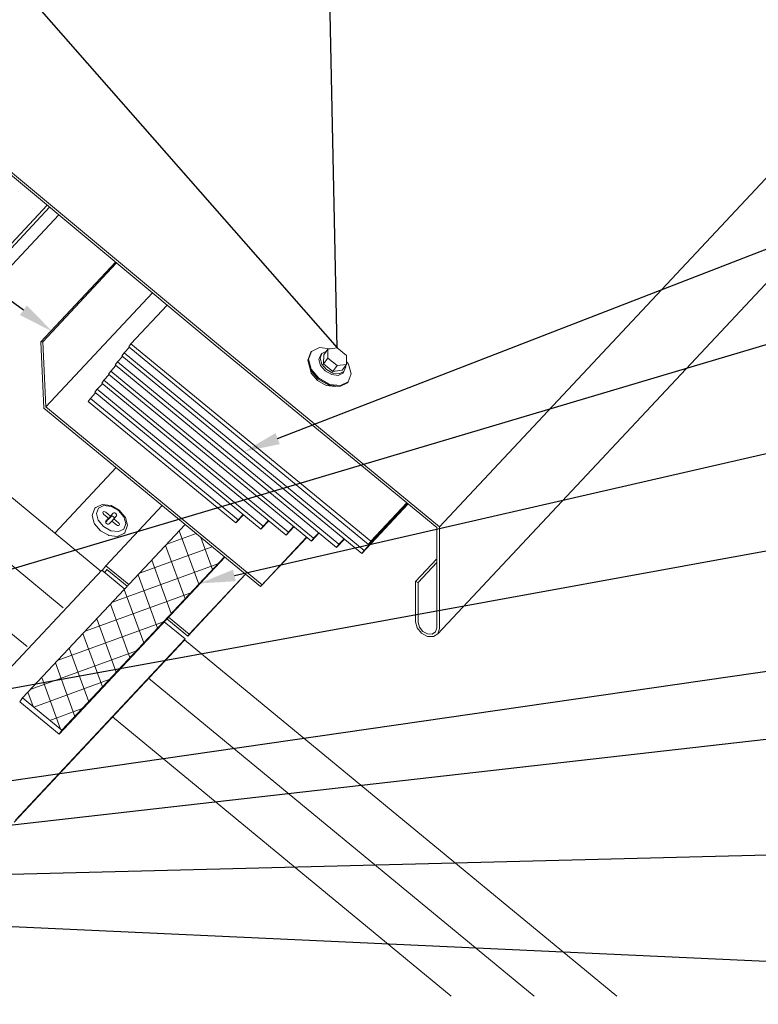
# Model space of a CAD drawing. Units: inches. Extents: x 1008 to 1252, y 844 to 1105.
# Drawn here: x 1174 to 1182, y 1086 to 1096 of the extents above; entities that cross this region are included whole.
import ezdxf
from ezdxf import colors
from ezdxf.entities.mleader import LeaderData, LeaderLine
from ezdxf.math import Vec2, Vec3

# ---------------------------------------------------------------- set-up
doc = ezdxf.new("R2010")
doc.units = ezdxf.units.IN
doc.header["$LTSCALE"] = 48
doc.header["$MEASUREMENT"] = 0
for name, color, linetype, lineweight in [('Butyl Tape', 211, 'Continuous', 13), ('DimLeaders', 5, 'Continuous', 13), ('Fasteners', 1, 'Continuous', 5), ('Flashings', 4, 'Continuous', 9), ('Panel', 70, 'Continuous', 13), ('Underlayment', 223, 'Continuous', 13), ('Venting', 81, 'Continuous', 13)]:
    doc.layers.add(name, color=color, linetype=linetype, lineweight=lineweight)
doc.styles.add('Handy', font='arial.ttf', dxfattribs={"width": 0.8})

msp = doc.modelspace()

# ---------------------------------------------------------------- hatches: boundary and pattern name
at = {"layer": 'Butyl Tape'}
h = msp.add_hatch(dxfattribs=at)
h.set_pattern_fill('ANSI37', color=256, scale=1.5, angle=65, style=0)
h.set_pattern_definition([(109.9999999999999, (1174.424789579227, 1088.867391121066), (-0.1761923663973578, -0.06412877687356287), []), (200, (1174.424789579227, 1088.867391121066), (0.06412877687356287, -0.1761923663973578), [])])
h.paths.add_polyline_path([(1176.531253541105, 1090.67956869252), (1176.121699295276, 1091.017068842634), (1174.424789579227, 1089.204893999784), (1174.834341270007, 1088.867391121066)])
at = {"layer": 'Underlayment'}
h = msp.add_hatch(dxfattribs=at)
h.set_pattern_fill('SAND', color=256, scale=0.25, style=0)
h.set_pattern_definition([(37.50000000000001, (0, 0), (-0.01574833952740204, 0.4817059422532897), [0, -0.38, 0, -0.425, 0, -0.40625]), (7.499999999999999, (0, 0), (0.4424441763169318, 0.7055365163074351), [0, -0.205, 0, -0.3425, 0, -0.13125]), (327.5, (-0.3075, 0), (0.7785354654378738, 0.001414763384241235), [0, -0.125, 0, -0.45, 0, -0.5875]), (317.5, (-0.3075, 0), (0.7515316511430734, 0.2194188912335623), [0, -0.0625, 0, -0.295, 0, -0.3375])])
h.paths.add_polyline_path([(1171.323357454049, 1086.092528595648), (1173.301345173943, 1086.092528595648), (1169.814655366005, 1088.965784582489), (1170.481916575179, 1089.864653012566), (1172.967867772993, 1092.519469344503), (1174.681566872052, 1094.349577139267), (1174.379335284293, 1094.600964449546), (1168.551214478031, 1088.376954008939)])

# ---------------------------------------------------------------- linework, layer by layer
at = {"layer": 'Butyl Tape'}
for p, q in [((1174.424789579227, 1089.204893999784), (1176.121699295276, 1091.017068842633)), ((1174.804742498249, 1088.827523177038), (1176.535618583268, 1090.675971605197)), ((1174.834341270007, 1088.867391121066), (1176.531253541106, 1090.67956869252)), ((1174.395190807468, 1089.165026055756), (1174.424789579227, 1089.204893999784)), ((1174.424789579227, 1089.204893999784), (1174.834341270007, 1088.867391121066)), ((1174.395190807468, 1089.165026055756), (1174.804742498249, 1088.827523177038)), ((1174.804742498249, 1088.827523177038), (1174.834341270007, 1088.867391121066))]:
    msp.add_line(p, q, dxfattribs=at)
at = {"layer": 'Fasteners'}
for p, q in [((1177.401527658021, 1092.731975060727), (1177.432795153728, 1092.814197871565)), ((1177.408479644313, 1092.741340054341), (1177.439747128328, 1092.823550929121)), ((1177.432795153728, 1092.814197871565), (1177.439747128328, 1092.823550929121)), ((1177.439747128328, 1092.823550929121), (1177.522628290456, 1092.863242715999)), ((1177.518883829113, 1092.738828784004), (1177.537651873959, 1092.788150129177)), ((1177.522628290456, 1092.863242715999), (1177.633214888009, 1092.84995697579)), ((1177.530014947794, 1092.753795657643), (1177.548771072171, 1092.80313292925)), ((1177.537651873959, 1092.788150129177), (1177.548771072171, 1092.80313292925)), ((1177.548771072171, 1092.80313292925), (1177.59693181534, 1092.826184037339)), ((1177.56675804525, 1092.694795488889), (1177.568034267428, 1092.787262961765)), ((1177.568034267428, 1092.787262961765), (1177.612520991404, 1092.847178237572)), ((1177.611244769225, 1092.754710764696), (1177.612520991404, 1092.847178237572)), ((1177.612520991404, 1092.847178237572), (1177.710101240171, 1092.860281959315)), ((1177.710101240171, 1092.860281959315), (1177.806405264811, 1092.780916218839)), ((1177.430258620216, 1092.629258931538), (1177.401527658021, 1092.731975060727)), ((1177.437208605474, 1092.638611991043), (1177.408479644313, 1092.741340054341)), ((1177.415704718507, 1092.680180519518), (1177.415884221176, 1092.680651818401)), ((1177.415704718507, 1092.680180519518), (1177.415929812381, 1092.680484668785)), ((1177.439047493497, 1092.596710610586), (1177.415704718507, 1092.680180519518)), ((1177.416120126777, 1092.679808105153), (1177.415704718507, 1092.680180519518)), ((1177.536114832118, 1092.67718399489), (1177.518883829113, 1092.738828784004)), ((1177.547247953782, 1092.69216479198), (1177.530014947794, 1092.753795657643)), ((1177.595849105162, 1092.634756420031), (1177.547247953782, 1092.69216479198)), ((1177.56675804525, 1092.694795488889), (1177.611244769225, 1092.754710764696)), ((1177.56675804525, 1092.694795488889), (1177.663075991393, 1092.615425756087)), ((1177.611244769225, 1092.754710764696), (1177.707550785157, 1092.675347011614)), ((1177.707550785157, 1092.675347011614), (1177.805142964135, 1092.688444753637)), ((1177.76065624016, 1092.62852947783), (1177.805142964135, 1092.688444753637)), ((1177.805142964135, 1092.688444753637), (1177.806405264811, 1092.780916218839)), ((1177.827541528806, 1092.691018908952), (1177.805533008074, 1092.717013351626)), ((1177.856258571447, 1092.588308761432), (1177.827541528806, 1092.691018908952)), ((1177.51127046966, 1092.533561724023), (1177.430258620216, 1092.629258931538)), ((1177.518220454917, 1092.542914783528), (1177.437208605474, 1092.638611991043)), ((1177.504870366808, 1092.518956255747), (1177.439047493497, 1092.596710610586)), ((1177.584731894344, 1092.619771628666), (1177.536114832118, 1092.67718399489)), ((1177.584731894344, 1092.619771628666), (1177.651697962861, 1092.581944292655)), ((1177.595849105162, 1092.634756420031), (1177.66281517368, 1092.596929084019)), ((1177.651697962861, 1092.581944292655), (1177.719067161036, 1092.57385925522)), ((1177.66281517368, 1092.596929084019), (1177.730186359248, 1092.588842055294)), ((1177.663075991393, 1092.615425756087), (1177.707550785157, 1092.675347011614)), ((1177.663075991393, 1092.615425756087), (1177.76065624016, 1092.62852947783)), ((1177.719067161036, 1092.57385925522), (1177.768802224599, 1092.59767471898)), ((1177.730186359248, 1092.588842055294), (1177.779921422812, 1092.612657519054)), ((1177.768802224599, 1092.59767471898), (1177.779921422812, 1092.612657519054)), ((1177.779921422812, 1092.612657519054), (1177.798675546155, 1092.661982856552)), ((1177.798675546155, 1092.661982856552), (1177.795069558306, 1092.674877342667)), ((1177.824991073792, 1092.506083961251), (1177.856258571447, 1092.588308761432)), ((1177.504870366808, 1092.518956255747), (1177.595544270833, 1092.467743268976)), ((1177.51127046966, 1092.533561724023), (1177.622880592948, 1092.470525447603)), ((1177.518220454917, 1092.542914783528), (1177.629830578206, 1092.479878507108)), ((1177.629830578206, 1092.479878507108), (1177.742109925304, 1092.466406099773)), ((1177.735159928355, 1092.457041104211), (1177.818041088534, 1092.496730901746)), ((1177.742109925304, 1092.466406099773), (1177.824991073792, 1092.506083961251)), ((1177.818041088534, 1092.496730901746), (1177.824991073792, 1092.506083961251)), ((1177.595544270833, 1092.467743268976), (1177.686780809313, 1092.456792079616)), ((1177.622880592948, 1092.470525447603), (1177.735159928355, 1092.457041104211)), ((1177.686780809313, 1092.456792079616), (1177.696899382881, 1092.461636169588)), ((1175.153037447185, 1091.121694595543), (1175.178443156932, 1091.188499758159)), ((1175.178443156932, 1091.188499758159), (1175.188617270524, 1091.19520979911)), ((1175.188617270524, 1091.19520979911), (1175.254573087493, 1091.226777765771)), ((1175.194924119538, 1091.130858265364), (1175.216420648997, 1091.187388312702)), ((1175.216420648997, 1091.187388312702), (1175.27340230819, 1091.214666095613)), ((1175.254573087493, 1091.226777765771), (1175.343923949144, 1091.216053219405)), ((1175.262445185175, 1091.139712349772), (1175.265265384161, 1091.147129843302)), ((1175.26503022346, 1091.130455385899), (1175.262445185175, 1091.139712349772)), ((1175.265265384161, 1091.147129843302), (1175.272740869183, 1091.150709309593)), ((1175.272740869183, 1091.150709309593), (1175.28286345994, 1091.149499819539)), ((1175.27340230819, 1091.214666095613), (1175.350597716214, 1091.205403687947)), ((1175.28286345994, 1091.149499819539), (1175.292929947378, 1091.143818337426)), ((1175.292929947378, 1091.143818337426), (1175.341774682541, 1091.103559868026)), ((1175.343923949144, 1091.216053219405), (1175.348895739605, 1091.214448916309)), ((1175.348895739605, 1091.214448916309), (1175.432600845392, 1091.16717171143)), ((1175.350597716214, 1091.205403687947), (1175.42732607224, 1091.162068240784)), ((1175.370718093833, 1091.134467818), (1175.378195568198, 1091.138047282343)), ((1175.378195568198, 1091.138047282343), (1175.388316169612, 1091.136837794236)), ((1175.388316169612, 1091.136837794236), (1175.398382658999, 1091.131158301467)), ((1175.483026940148, 1091.096275783832), (1175.42732607224, 1091.162068240784)), ((1175.493366694688, 1091.095398301638), (1175.432600845392, 1091.16717171143)), ((1175.149840096996, 1091.111056722276), (1175.153037447185, 1091.121694595543)), ((1175.172691210224, 1091.029318024868), (1175.149840096996, 1091.111056722276)), ((1175.214670814423, 1091.060243045948), (1175.194924119538, 1091.130858265364)), ((1175.27037168428, 1090.994452578339), (1175.214670814423, 1091.060243045948)), ((1175.27233858326, 1091.121828396469), (1175.26503022346, 1091.130455385899)), ((1175.27233858326, 1091.121828396469), (1175.321183318423, 1091.081569927068)), ((1175.289419708145, 1091.043244483564), (1175.292239905182, 1091.050659987751)), ((1175.292006735772, 1091.033987517743), (1175.289419708145, 1091.043244483564)), ((1175.290523904182, 1091.039294552654), (1175.29927224758, 1091.048637893272)), ((1175.299315095573, 1091.025360528313), (1175.292006735772, 1091.033987517743)), ((1175.292239905182, 1091.050659987751), (1175.321183318423, 1091.081569927068)), ((1175.29927224758, 1091.048637893272), (1175.321183318423, 1091.081569927068)), ((1175.314600831579, 1091.071675405822), (1175.318125095419, 1091.06877148912)), ((1175.318125095419, 1091.06877148912), (1175.341774682541, 1091.103559868026)), ((1175.318125095419, 1091.06877148912), (1175.347938761471, 1091.100609600017)), ((1175.32698760447, 1091.022037078586), (1175.355931015762, 1091.05294502856)), ((1175.341774682541, 1091.103559868026), (1175.370718093833, 1091.134467818)), ((1175.347938761471, 1091.100609600017), (1175.354783334472, 1091.103893271924)), ((1175.354783334472, 1091.103893271924), (1175.364056565468, 1091.102776123684)), ((1175.355931015762, 1091.05294502856), (1175.404767807194, 1091.012700492354)), ((1175.35744964999, 1091.051694232538), (1175.376520390537, 1091.074934971466)), ((1175.364056565468, 1091.102776123684), (1175.373274071169, 1091.097572915898)), ((1175.379966445917, 1091.089672640666), (1175.373274071169, 1091.097572915898)), ((1175.376520390537, 1091.074934971466), (1175.405463803778, 1091.105844910783)), ((1175.376520390537, 1091.074934971466), (1175.425359171311, 1091.034690433311)), ((1175.382341366011, 1091.081183769682), (1175.379966445917, 1091.089672640666)), ((1175.382321419971, 1091.081130076911), (1175.382341366011, 1091.081183769682)), ((1175.405691007107, 1091.12251937598), (1175.398382658999, 1091.131158301467)), ((1175.405463803778, 1091.105844910783), (1175.408284000814, 1091.11326041497)), ((1175.408284000814, 1091.11326041497), (1175.405691007107, 1091.12251937598)), ((1175.43266751942, 1091.026051507824), (1175.425359171311, 1091.034690433311)), ((1175.502773623341, 1091.025648628359), (1175.483026940148, 1091.096275783832)), ((1175.497204565259, 1091.089738835269), (1175.493366694688, 1091.095398301638)), ((1175.52006363391, 1091.007998140724), (1175.497204565259, 1091.089738835269)), ((1175.176537036218, 1091.023656561362), (1175.172691210224, 1091.029318024868)), ((1175.237302885513, 1090.95188315157), (1175.176537036218, 1091.023656561362)), ((1175.237302885513, 1090.95188315157), (1175.321000035878, 1090.904607943828)), ((1175.27037168428, 1090.994452578339), (1175.347100038357, 1090.951115141833)), ((1175.299315095573, 1091.025360528313), (1175.309383560662, 1091.019667108195)), ((1175.309383560662, 1091.019667108195), (1175.319510128156, 1091.0184556249)), ((1175.319510128156, 1091.0184556249), (1175.32698760447, 1091.022037078586)), ((1175.347100038357, 1090.951115141833), (1175.42429543469, 1090.94184079811)), ((1175.404767807194, 1091.012700492354), (1175.414836272283, 1091.007007072235)), ((1175.414836272283, 1091.007007072235), (1175.424962839777, 1091.005795588941)), ((1175.42429543469, 1090.94184079811), (1175.481277105574, 1090.969130517077)), ((1175.424962839777, 1091.005795588941), (1175.432440314142, 1091.009375053284)), ((1175.432440314142, 1091.009375053284), (1175.435260513127, 1091.016792546814)), ((1175.435260513127, 1091.016792546814), (1175.43266751942, 1091.026051507824)), ((1175.481277105574, 1090.969130517077), (1175.502773623341, 1091.025648628359)), ((1175.4914526205, 1090.930559091321), (1175.516858328298, 1090.997362264594)), ((1175.516858328298, 1090.997362264594), (1175.52006363391, 1091.007998140724)), ((1175.321000035878, 1090.904607943828), (1175.325971826339, 1090.903003640732)), ((1175.325971826339, 1090.903003640732), (1175.41532865407, 1090.892277099177)), ((1175.41532865407, 1090.892277099177), (1175.481278504959, 1090.923847061027)), ((1175.481278504959, 1090.923847061027), (1175.4914526205, 1090.930559091321))]:
    msp.add_line(p, q, dxfattribs=at)
at = {"layer": 'Flashings'}
for p, q in [((1178.777573494015, 1090.991597727699), (1186.502141872906, 1099.240877780615)), ((1178.760738981161, 1089.87590811497), (1186.502141872906, 1098.143165513816)), ((1171.618945584414, 1096.896975091982), (1176.436102446598, 1092.890206257009)), ((1171.647414335912, 1096.9043217076), (1176.450335095285, 1092.909379546176)), ((1176.436102446598, 1092.890206257009), (1178.749104641191, 1090.984147666253)), ((1176.450335095285, 1092.909379546176), (1178.777573494015, 1090.991597727699)), ((1174.761459060548, 1090.927241320369), (1175.401394452756, 1091.610646713668)), ((1175.294431093871, 1090.585992959746), (1175.88259308956, 1091.214108382925)), ((1178.749104671845, 1089.938233746014), (1178.749104641191, 1090.984147666253)), ((1178.777572309612, 1089.930226599896), (1178.777573494015, 1090.991597727699)), ((1178.526330521358, 1090.420217542844), (1178.749105582546, 1090.658123899999)), ((1173.478275532967, 1088.646467238839), (1175.251041378317, 1090.539655811568)), ((1175.251041378317, 1090.539655811568), (1175.490146037493, 1090.34261638659)), ((1175.256620692539, 1090.53505830143), (1175.294431093871, 1090.585992959746)), ((1175.281276623765, 1090.514740844872), (1175.304850010921, 1090.546496563821)), ((1175.294431093871, 1090.585992959746), (1175.533535817208, 1090.388953481895)), ((1175.304850010921, 1090.546496563821), (1175.517200050301, 1090.371508083623)), ((1178.554812080628, 1090.4122064044), (1178.749103751969, 1090.619697718486)), ((1176.148709626476, 1089.851105316218), (1176.75320624242, 1090.496663813759)), ((1176.162938298426, 1089.870280598624), (1176.751102100738, 1090.498397767541)), ((1178.526330521358, 1090.420217542844), (1178.554812080628, 1090.4122064044)), ((1178.526331584138, 1090.000893507416), (1178.526330521358, 1090.420217542844)), ((1178.554813143407, 1089.992882368972), (1178.554812080628, 1090.4122064044)), ((1175.931120572955, 1090.030412164715), (1176.148708626823, 1089.851103969034)), ((1175.947454044623, 1090.04785511184), (1176.162938298426, 1089.870280598624)), ((1175.904064264908, 1090.001518016536), (1176.121652318776, 1089.822209820855)), ((1176.005320154483, 1089.96926637639), (1176.148709626476, 1089.851105316218)), ((1178.543164607348, 1089.937104594479), (1178.526331584138, 1090.000893507416)), ((1178.589145024666, 1089.880944119379), (1178.543164607348, 1089.937104594479)), ((1178.567818911748, 1089.943559741241), (1178.554813143407, 1089.992882368972)), ((1178.603385642416, 1089.900129336809), (1178.567818911748, 1089.943559741241)), ((1178.736087032518, 1089.896229546316), (1178.749104671845, 1089.938233746014)), ((1178.760738981161, 1089.87590811497), (1178.777572309612, 1089.930226599896)), ((1174.334659489257, 1087.909850275664), (1176.107425607635, 1089.803036632448)), ((1174.348886171864, 1087.929025560019), (1176.121654279585, 1089.822211914855)), ((1176.107423646826, 1089.803034538448), (1176.121652318776, 1089.822209820854)), ((1176.148709626476, 1089.851105316218), (1176.162938298426, 1089.870280598624)), ((1178.589145024666, 1089.880944119379), (1178.651959609723, 1089.847463589384)), ((1178.603385642416, 1089.900129336809), (1178.651957973154, 1089.87422624599)), ((1178.651957973154, 1089.87422624599), (1178.700532400332, 1089.872804029684)), ((1178.651959609723, 1089.847463589384), (1178.714759420349, 1089.845611666137)), ((1178.700532400332, 1089.872804029684), (1178.736087032518, 1089.896229546316)), ((1178.714759420349, 1089.845611666137), (1178.760738981161, 1089.87590811497))]:
    msp.add_line(p, q, dxfattribs=at)
at = {"layer": 'Panel'}
for p, q in [((1172.967867772993, 1092.519469344503), (1174.681567137584, 1094.349577422836)), ((1172.99252767511, 1092.499143926677), (1174.706129458626, 1094.329146665319)), ((1173.028523217374, 1092.355290978938), (1174.802088884627, 1094.249329681121)), ((1172.932172942502, 1092.434689479607), (1175.24265735113, 1090.530702263356)), ((1172.592415476583, 1092.004338196719), (1174.848908199193, 1090.144843848538)), ((1172.275082409023, 1091.550668617873), (1174.470907307919, 1089.741166247734)), ((1176.114350369659, 1089.812369342634), (1180.628370946, 1086.092528595648)), ((1175.739933784142, 1089.41058186966), (1179.766382016, 1086.092528595648)), ((1175.361932911753, 1089.006904200598), (1178.898518417748, 1086.092528595648))]:
    msp.add_line(p, q, dxfattribs=at)
at = {"layer": 'Venting'}
for p, q in [((1174.61329146978, 1092.923085730699), (1175.394499627248, 1093.757360355646)), ((1174.634088095082, 1092.92411248213), (1175.405650106264, 1093.748085710454)), ((1174.667552815732, 1092.246291896553), (1175.780856297766, 1093.435220655229)), ((1175.556139681199, 1092.904438574392), (1175.933933464525, 1093.307895560792)), ((1174.61329146978, 1092.923085730699), (1174.634088095082, 1092.92411248213)), ((1174.647412075841, 1092.231980329788), (1174.61329146978, 1092.923085730699)), ((1174.667552815732, 1092.246291896553), (1174.634088095082, 1092.92411248213)), ((1175.53260053694, 1092.872731582333), (1175.556139681199, 1092.904438574392)), ((1175.556139681199, 1092.904438574392), (1178.060245245473, 1090.840929125209)), ((1175.461987073105, 1092.777600655546), (1175.485526215416, 1092.809305658262)), ((1175.485526215416, 1092.809305658262), (1175.539553654107, 1092.867003416176)), ((1175.485526215416, 1092.809305658262), (1177.98962582725, 1090.745812129667)), ((1175.53260053694, 1092.872731582333), (1178.036704113819, 1090.809224124441)), ((1175.391373620962, 1092.682481664816), (1175.414914752615, 1092.714186665583)), ((1175.391373620962, 1092.682481664816), (1177.702857214452, 1090.77770768891)), ((1175.414914752615, 1092.714186665583), (1175.468934226141, 1092.77187647392)), ((1175.414914752615, 1092.714186665583), (1177.726396356763, 1090.809412691626)), ((1175.461987073105, 1092.777600655546), (1177.966098617099, 1090.714103136574)), ((1175.273687836637, 1092.523936748066), (1175.327707308214, 1092.581624567059)), ((1175.320762144521, 1092.587348746737), (1175.344301288781, 1092.619055738796)), ((1175.320762144521, 1092.587348746737), (1177.439613820514, 1090.841310253852)), ((1175.344301288781, 1092.619055738796), (1175.398328725523, 1092.676751507367)), ((1175.344301288781, 1092.619055738796), (1177.463154952168, 1090.87301525462)), ((1175.203076360197, 1092.428803829987), (1175.257101809545, 1092.486501589849)), ((1175.250148694327, 1092.49223174535), (1175.273687836637, 1092.523936748066)), ((1175.250148694327, 1092.49223174535), (1177.176386351062, 1090.90492274992)), ((1175.273687836637, 1092.523936748066), (1177.199925493373, 1090.936627752636)), ((1175.132462910002, 1092.3336868286), (1175.18648437287, 1092.391376634988)), ((1175.179543183966, 1092.397096832083), (1175.203076360197, 1092.428803829987)), ((1175.179543183966, 1092.397096832083), (1176.913144946467, 1090.968525312913)), ((1175.203076360197, 1092.428803829987), (1176.936684088777, 1091.000230315629)), ((1175.108929731823, 1092.301977841352), (1175.132462910002, 1092.3336868286)), ((1175.108929731823, 1092.301977841352), (1176.64991547598, 1091.032125874872)), ((1175.132462910002, 1092.3336868286), (1176.673456607633, 1091.06383087564)), ((1174.647412075841, 1092.231980329788), (1176.909773283689, 1090.367643053257)), ((1174.667552815732, 1092.246291896553), (1176.924013901438, 1090.386828270686)), ((1178.060245245473, 1090.840929125209), (1178.435977899927, 1091.242183936513)), ((1177.966098617099, 1090.714103136574), (1178.449870216655, 1091.230735575209)), ((1178.265341940322, 1091.053393164292), (1178.393418631554, 1091.190168450117)), ((1178.346338355641, 1091.126756457291), (1178.393418631554, 1091.190168450117)), ((1178.360947471113, 1091.142358503868), (1178.446389683283, 1091.233603640871)), ((1178.360947471113, 1091.142358503868), (1178.408027747026, 1091.205770496694)), ((1178.408027747026, 1091.205770496694), (1178.439448494379, 1091.239323837966)), ((1176.64991547598, 1091.032125874872), (1176.730948668851, 1091.118664562166)), ((1176.64991547598, 1091.032125874872), (1176.673456607633, 1091.06383087564)), ((1176.673456607633, 1091.06383087564), (1176.727478072451, 1091.121522671371)), ((1176.913144946467, 1090.968525312913), (1176.994182121921, 1091.055067974996)), ((1176.936684088777, 1091.000230315629), (1176.990711527469, 1091.057928073543)), ((1178.122658122961, 1090.901015829942), (1178.25073282485, 1091.037791117715)), ((1178.203652548937, 1090.97437912489), (1178.25073282485, 1091.037791117715)), ((1178.218263653752, 1090.989981169518), (1178.346338355641, 1091.126756457291)), ((1178.218263653752, 1090.989981169518), (1178.265341940322, 1091.053393164292)), ((1178.339397166737, 1091.132476654386), (1178.346338355641, 1091.126756457291)), ((1176.913144946467, 1090.968525312913), (1176.936684088777, 1091.000230315629)), ((1177.176386351062, 1090.90492274992), (1177.25741356811, 1090.991453485688)), ((1177.176386351062, 1090.90492274992), (1177.199925493373, 1090.936627752636)), ((1177.199925493373, 1090.936627752636), (1177.253940984315, 1090.994313586184)), ((1178.075577847048, 1090.837603837116), (1178.203652548937, 1090.97437912489)), ((1178.196711360033, 1090.980099321984), (1178.203652548937, 1090.97437912489)), ((1176.909773283689, 1090.367643053257), (1177.390900268962, 1090.881453212761)), ((1176.924013901438, 1090.386828270686), (1177.388799226887, 1090.883184011344)), ((1177.439613820514, 1090.841310253852), (1177.520652985311, 1090.927852913986)), ((1177.439613820514, 1090.841310253852), (1177.463154952168, 1090.87301525462)), ((1177.463154952168, 1090.87301525462), (1177.517182390859, 1090.930713012533)), ((1177.702857214452, 1090.77770768891), (1177.783892398615, 1090.864248363598)), ((1177.726396356763, 1090.809412691626), (1177.780423793506, 1090.867108460197)), ((1178.036704113819, 1090.809224124441), (1178.108047018146, 1090.885413785314)), ((1178.036704113819, 1090.809224124441), (1178.060245245473, 1090.840929125209)), ((1178.060968731576, 1090.822001790539), (1178.108047018146, 1090.885413785314)), ((1178.075577847048, 1090.837603837116), (1178.122658122961, 1090.901015829942)), ((1177.702857214452, 1090.77770768891), (1177.726396356763, 1090.809412691626)), ((1177.966098617099, 1090.714103136574), (1177.98962582725, 1090.745812129667)), ((1177.98962582725, 1090.745812129667), (1178.060968731576, 1090.822001790539)), ((1178.054025553329, 1090.827721989583), (1178.060968731576, 1090.822001790539)), ((1176.909773283689, 1090.367643053257), (1176.924013901438, 1090.386828270686))]:
    msp.add_line(p, q, dxfattribs=at)

# ---------------------------------------------------------------- leaders
at = {"layer": 'DimLeaders'}
ml = msp.add_multileader_mtext('Standard', dxfattribs=at)
ml.set_content('FASTENER, 12" O.C.', color=256, style='Handy')
ml.set_leader_properties()
ml.build(insert=Vec2(0, 0))
ml.multileader.update_dxf_attribs({"text_top_attachment_type": 10, "dogleg_length": 0.375, "arrow_head_size": 0.375})
ctx = ml.context
ctx.base_point, ctx.char_height, ctx.arrow_head_size, ctx.landing_gap_size, ctx.plane_origin = Vec3(1177.999704733815, 1096.796227388447), 0.3125, 0.375, 0.125, Vec3(1172.115144123002, 1099.230748634069)
notes = []
notes.append((ctx, [(0, (1, 1, 0), (1177.624704733815, 1096.796227388447), (1, 0), 0.375, [(1, [(1172.115144123002, 1099.230748634069), (1177.710101240171, 1092.860281959315)], 0, [])])]))
ctx.mtext.insert, ctx.mtext.flow_direction = Vec3(1178.124704733815, 1096.983386324327), 5
ml = msp.add_multileader_mtext('Standard', dxfattribs=at)
ml.set_content('AIR-DAM', color=256, style='Handy')
ml.set_leader_properties()
ml.build(insert=Vec2(0, 0))
ml.multileader.update_dxf_attribs({"text_top_attachment_type": 10, "dogleg_length": 0.375, "arrow_head_size": 0.375})
ctx = ml.context
ctx.base_point, ctx.char_height, ctx.arrow_head_size, ctx.landing_gap_size, ctx.plane_origin = Vec3(1166.621202702831, 1097.452354893957), 0.3125, 0.375, 0.125, Vec3(1174.734778555998, 1093.031642716822)
ctx.text_align_type = 2
notes.append((ctx, [(0, (1, 1, 0), (1168.694360956582, 1097.452354893957), (-1, 0), 0.375, [(0, [(1174.734778555998, 1093.031642716822)], 0, [])])]))
ctx.mtext.insert, ctx.mtext.alignment, ctx.mtext.flow_direction = Vec3(1168.194360956582, 1097.608604893957), 3, 5
ml = msp.add_multileader_mtext('Standard', dxfattribs=at)
ml.set_content('COR-A-VENT V-600TE', color=256, style='Handy')
ml.set_leader_properties()
ml.build(insert=Vec2(0, 0))
ml.multileader.update_dxf_attribs({"text_top_attachment_type": 10, "dogleg_length": 0.375, "arrow_head_size": 0.375})
ctx = ml.context
ctx.base_point, ctx.char_height, ctx.arrow_head_size, ctx.landing_gap_size, ctx.plane_origin = Vec3(1186.30383347613, 1095.343011977214), 0.3125, 0.375, 0.125, Vec3(1176.737576021333, 1091.777558893964)
notes.append((ctx, [(0, (1, 1, 0), (1185.92883347613, 1095.343011977214), (1, 0), 0.375, [(0, [(1176.737576021333, 1091.777558893964)], 0, [])])]))
ctx.mtext.insert, ctx.mtext.flow_direction = Vec3(1186.42883347613, 1095.501926540652), 5
ml = msp.add_multileader_mtext('Standard', dxfattribs=at)
ml.set_content('SENTRIGARD™ ML 200 PANEL, BOX END OF PANEL', color=256, style='Handy')
ml.set_leader_properties()
ml.build(insert=Vec2(0, 0))
ml.multileader.update_dxf_attribs({"text_top_attachment_type": 10, "dogleg_length": 0.375, "arrow_head_size": 0.375})
ctx = ml.context
ctx.base_point, ctx.char_height, ctx.arrow_head_size, ctx.landing_gap_size, ctx.plane_origin = Vec3(1185.781020541921, 1093.853254524318), 0.3125, 0.375, 0.125, Vec3(1171.690222043999, 1089.773926254197)
notes.append((ctx, [(0, (1, 1, 0), (1185.406020541921, 1093.853254524318), (1, 0), 0.375, [(0, [(1171.690222043999, 1089.773926254197)], 0, [])])]))
ctx.mtext.insert, ctx.mtext.width, ctx.mtext.flow_direction = Vec3(1185.906020541921, 1094.040413460198), 4.936470046576915, 5
ml = msp.add_multileader_mtext('Standard', dxfattribs=at)
ml.set_content('BUTYL TAPE SEALANT', color=256, style='Handy')
ml.set_leader_properties()
ml.build(insert=Vec2(0, 0))
ml.multileader.update_dxf_attribs({"text_top_attachment_type": 10, "dogleg_length": 0.375, "arrow_head_size": 0.375})
ctx = ml.context
ctx.base_point, ctx.char_height, ctx.arrow_head_size, ctx.landing_gap_size, ctx.plane_origin = Vec3(1185.0498252202, 1092.330247296481), 0.3125, 0.375, 0.125, Vec3(1176.27016278533, 1090.400742957218)
notes.append((ctx, [(0, (1, 1, 0), (1184.6748252202, 1092.330247296481), (1, 0), 0.375, [(0, [(1176.27016278533, 1090.400742957218)], 0, [])])]))
ctx.mtext.insert, ctx.mtext.flow_direction = Vec3(1185.1748252202, 1092.489161859919), 5
ml = msp.add_multileader_mtext('Standard', dxfattribs=at)
ml.set_content('#10 X 1" PANCAKE FASTENERS, (5) PER PANEL', color=256, style='Handy')
ml.set_leader_properties()
ml.build(insert=Vec2(0, 0))
ml.multileader.update_dxf_attribs({"text_top_attachment_type": 10, "dogleg_length": 0.375, "arrow_head_size": 0.375})
ctx = ml.context
ctx.base_point, ctx.char_height, ctx.arrow_head_size, ctx.landing_gap_size, ctx.plane_origin = Vec3(1184.423229759736, 1091.080547186863), 0.3125, 0.375, 0.125, Vec3(1173.691811573238, 1089.193315375111)
notes.append((ctx, [(0, (1, 1, 0), (1184.048229759736, 1091.080547186863), (1, 0), 0.375, [(0, [(1173.691811573238, 1089.193315375111)], 0, [])])]))
ctx.mtext.insert, ctx.mtext.width, ctx.mtext.flow_direction = Vec3(1184.548229759736, 1091.282734260532), 5.080951963436291, 5
ml = msp.add_multileader_mtext('Standard', dxfattribs=at)
ml.set_content('Z CLOSURE, CUT TO FIT', color=256, style='Handy')
ml.set_leader_properties()
ml.build(insert=Vec2(0, 0))
ml.multileader.update_dxf_attribs({"text_top_attachment_type": 10, "dogleg_length": 0.375, "arrow_head_size": 0.375})
ctx = ml.context
ctx.base_point, ctx.char_height, ctx.arrow_head_size, ctx.landing_gap_size, ctx.plane_origin = Vec3(1183.958432880512, 1089.687260512685), 0.3125, 0.375, 0.125, Vec3(1173.913580852416, 1088.28774639943)
notes.append((ctx, [(0, (1, 1, 0), (1183.583432880512, 1089.687260512685), (1, 0), 0.375, [(0, [(1173.913580852416, 1088.28774639943)], 0, [])])]))
ctx.mtext.insert, ctx.mtext.flow_direction = Vec3(1184.083432880512, 1089.874419448565), 5
ml = msp.add_multileader_mtext('Standard', dxfattribs=at)
ml.set_content('\\A1;{\\H0.7x;\\S3#32;\\H1.4286x;" MIN. THICK  \\P\\A0;\\H0.99998x;BUTYL TAPE SEALANT}', color=256, style='Handy')
ml.set_leader_properties()
ml.build(insert=Vec2(0, 0))
ml.multileader.update_dxf_attribs({"text_top_attachment_type": 10, "dogleg_length": 0.375, "arrow_head_size": 0.375})
ctx = ml.context
ctx.base_point, ctx.char_height, ctx.arrow_head_size, ctx.landing_gap_size, ctx.plane_origin = Vec3(1183.722551766177, 1088.906030228534), 0.3125, 0.375, 0.125, Vec3(1172.21843774273, 1087.640471288718)
notes.append((ctx, [(0, (1, 1, 0), (1183.347551766177, 1088.906030228534), (1, 0), 0.375, [(0, [(1172.21843774273, 1087.640471288718)], 0, [])])]))
ctx.mtext.insert, ctx.mtext.width, ctx.mtext.flow_direction = Vec3(1183.847551766177, 1089.064944791971), 8.978601646741481, 5
ml = msp.add_multileader_mtext('Standard', dxfattribs=at)
ml.set_content('APPROVED UNDERLAYMENT', color=256, style='Handy')
ml.set_leader_properties()
ml.build(insert=Vec2(0, 0))
ml.multileader.update_dxf_attribs({"text_top_attachment_type": 10, "dogleg_length": 0.375, "arrow_head_size": 0.375})
ctx = ml.context
ctx.base_point, ctx.char_height, ctx.arrow_head_size, ctx.landing_gap_size, ctx.plane_origin = Vec3(1182.933435964401, 1087.577427774585), 0.3125, 0.375, 0.125, Vec3(1170.736324942598, 1087.272008850728)
notes.append((ctx, [(0, (1, 1, 0), (1182.558435964401, 1087.577427774585), (1, 0), 0.375, [(0, [(1170.736324942598, 1087.272008850728)], 0, [])])]))
ctx.mtext.insert, ctx.mtext.flow_direction = Vec3(1183.058435964401, 1087.736342338023), 5
ml = msp.add_multileader_mtext('Standard', dxfattribs=at)
ml.set_content('WOOD DECK, BY OTHERS', color=256, style='Handy')
ml.set_leader_properties()
ml.build(insert=Vec2(0, 0))
ml.multileader.update_dxf_attribs({"text_top_attachment_type": 10, "dogleg_length": 0.375, "arrow_head_size": 0.375})
ctx = ml.context
ctx.base_point, ctx.char_height, ctx.arrow_head_size, ctx.landing_gap_size, ctx.plane_origin = Vec3(1182.823507783041, 1086.446017284383), 0.3125, 0.375, 0.125, Vec3(1168.832261582249, 1087.068394254977)
notes.append((ctx, [(0, (1, 1, 0), (1182.448507783041, 1086.446017284383), (1, 0), 0.375, [(0, [(1168.832261582249, 1087.068394254977)], 0, [])])]))
ctx.mtext.insert, ctx.mtext.flow_direction = Vec3(1182.948507783041, 1086.633176220263), 5
for ctx, leaders in notes:
    for number, flags, end, landing, length, lines in leaders:
        leader = LeaderData()
        leader.index, (leader.has_last_leader_line, leader.has_dogleg_vector, leader.attachment_direction) = number, flags
        leader.last_leader_point, leader.dogleg_vector, leader.dogleg_length = Vec3(end), Vec3(landing), length
        for number, points, colour, breaks in lines:
            line = LeaderLine()
            line.index, line.vertices, line.color, line.breaks = number, Vec3.list(points), colors.encode_raw_color(colour), breaks
            leader.lines.append(line)
        ctx.leaders.append(leader)

doc.saveas('drawing.dxf')
